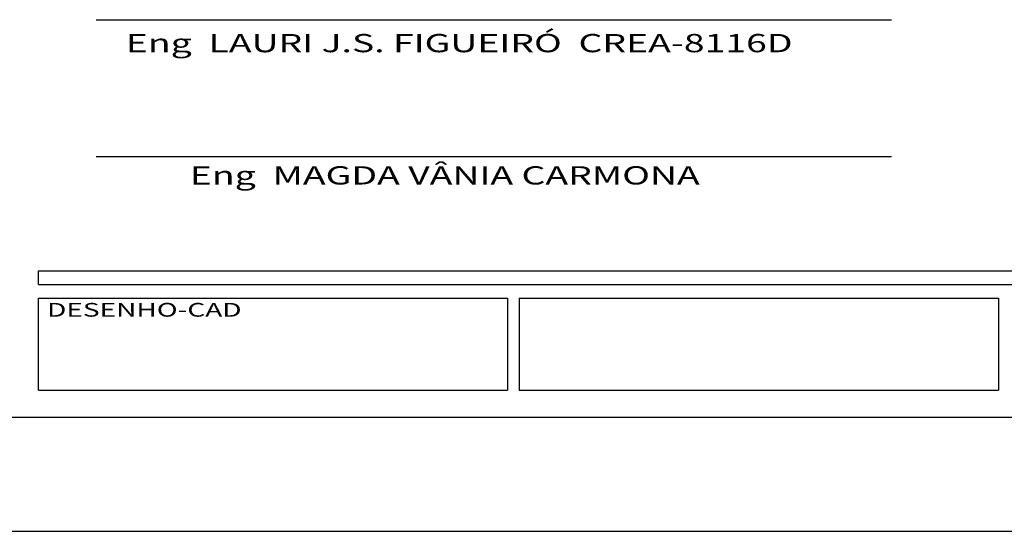
# Model space of a CAD drawing. Extents: x -1439 to -291, y 244 to 455.
# Drawn here: x -1156 to -1113, y 245 to 267 of the extents above; entities that cross this region are included whole.
import ezdxf

# ---------------------------------------------------------------- set-up
doc = ezdxf.new("R2010")
doc.units = 0
doc.header["$LTSCALE"] = 3
doc.header["$MEASUREMENT"] = 0
doc.layers.get('0').update_dxf_attribs({"linetype": 'CONTINUOUS'})
doc.layers.add('MURO', color=1, linetype='CONTINUOUS')
doc.layers.add('REG60-100', color=3, linetype='CONTINUOUS')
doc.styles.add('STYLE3', font='ARIAL.TTF', dxfattribs={"width": 1.5})

msp = doc.modelspace()

# ---------------------------------------------------------------- linework, layer by layer
at = {"color": 6}
msp.add_line((-1426.77224, 249.77742), (-1069.27224, 249.77742), dxfattribs=at)
at = {"color": 15}
msp.add_line((-1439.27224, 244.77742), (-1064.27224, 244.77742), dxfattribs=at)
at = {"layer": 'MURO'}
for p, q in [((-1152.60984, 267.19356), (-1117.78189, 267.19356)), ((-1152.60984, 261.19356), (-1117.78189, 261.19356)), ((-1155.13857, 256.19356), (-1070.55091, 256.19356)), ((-1155.13857, 255.59356), (-1155.13857, 256.19356)), ((-1155.13857, 255.59356), (-1070.55091, 255.59356)), ((-1155.13857, 254.99356), (-1134.58906, 254.99356)), ((-1155.13857, 250.96672), (-1155.13857, 254.99356)), ((-1134.58906, 254.99356), (-1134.58906, 250.96672)), ((-1134.08906, 254.99356), (-1113.08906, 254.99356)), ((-1134.08906, 254.99356), (-1134.08906, 250.96672)), ((-1113.08906, 254.99356), (-1113.08906, 250.96672)), ((-1155.13857, 252.00362), (-1155.13857, 252.60362)), ((-1155.13857, 250.96672), (-1134.58906, 250.96672)), ((-1134.08906, 250.96672), (-1113.08906, 250.96672))]:
    msp.add_line(p, q, dxfattribs=at)

# ---------------------------------------------------------------- texts
at = {"layer": 'REG60-100', "color": 3, "style": 'STYLE3', "width": 1.5}
for s, height, p in [('Eng  LAURI J.S. FIGUEIRÓ  CREA-8116D', 0.8, (-1151.30667, 265.76733)), ('Eng  MAGDA VÂNIA CARMONA', 0.8, (-1148.5034, 259.97173)), ('DESENHO-CAD    ', 0.6, (-1154.75589, 254.18227))]:
    msp.add_text(s, height=height, dxfattribs=at).set_placement(p)

doc.saveas('drawing.dxf')
